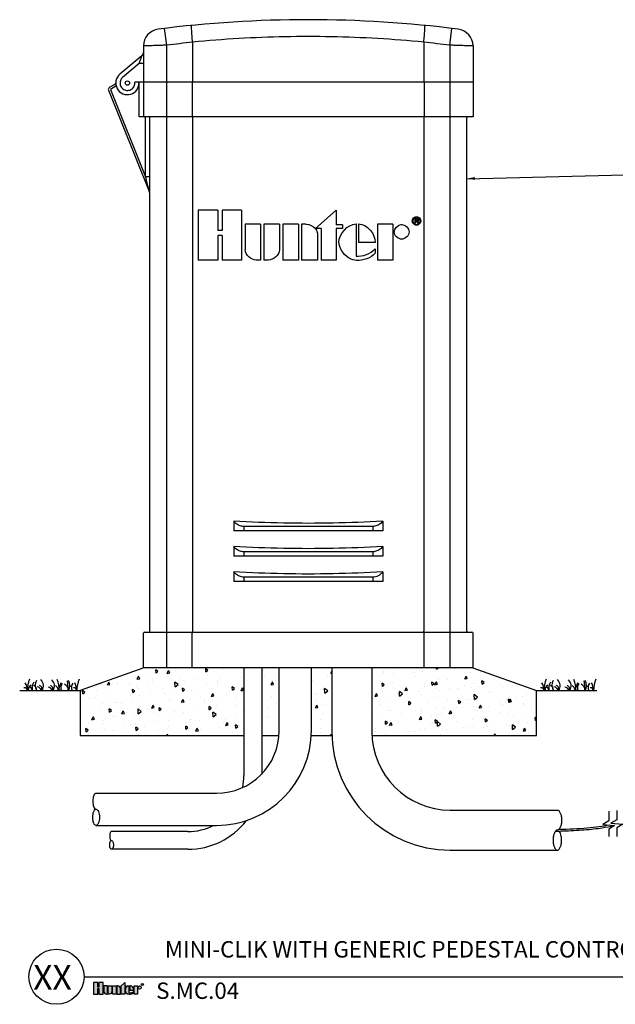
# Model space of a CAD drawing. Units: inches. Extents: x 230.5 to 302.1, y -103.9 to -44.6.
# Drawn here: x 230.5 to 265.7, y -103.9 to -45.6 of the extents above; entities that cross this region are included whole.
import ezdxf
from ezdxf.enums import TextEntityAlignment as Align

# ---------------------------------------------------------------- set-up
doc = ezdxf.new("R2010")
doc.units = ezdxf.units.IN
doc.header["$MEASUREMENT"] = 0
for name, color, linetype in [('HI Deatil 2', 1, 'Continuous'), ('HI Detail 3', 249, 'Continuous'), ('HI Text', 2, 'Continuous')]:
    doc.layers.add(name, color=color, linetype=linetype)
doc.styles.add('DIMS', font='arial.ttf')
doc.styles.add('Hunter', font='romans.shx', dxfattribs={"width": 0.7})
doc.styles.add('STYLE1', font='txt')
doc.dimstyles.new('LandMatters', dxfattribs={"dimtxt": 0.125, "dimasz": 0.125, "dimexe": 0.18, "dimexo": 0.0625, "dimgap": 0.095, "dimtad": 0, "dimdec": 3, "dimzin": 0, "dimdsep": 46, "dimlunit": 4, "dimtxsty": 'DIMS', "dimblk": 'ARCHTICK', "dimcen": 0.075, "dimclrd": 2, "dimclre": 2, "dimclrt": 2, "dimadec": 0, "dimazin": 0, "dimtfac": 1, "dimtdec": 3, "dimtix": 1, "dimtofl": 0, "dimtmove": 1, "dimatfit": 1, "dimfxl": 0.18, "dimtolj": 1, "dimtzin": 0, "dimarcsym": 0})

# ---------------------------------------------------------------- blocks, each defined once
blk = doc.blocks.new('_ARCHTICK')
at = {"color": 0, "linetype": 'ByBlock', "const_width": 0.15}
blk.add_lwpolyline([(-0.5, -0.5), (0.5, 0.5)], dxfattribs=at)

msp = doc.modelspace()

# ---------------------------------------------------------------- hatches: boundary and pattern name
at = {"layer": 'HI Detail 3'}
h = msp.add_hatch(dxfattribs=at)
h.set_pattern_fill('AR-CONC', color=256, scale=0.25, angle=45, style=0)
h.set_pattern_definition([(95, (281.2914, -48.441), (1.37888, 1.157018), [0.1875, -2.0625]), (40, (281.2914, -48.441), (-1.57498, 1.08442), [0.15, -1.65]), (145.4514, (281.4063, -48.3446), (-0.1961, 2.24144), [0.15935, -1.752855]), (91.184, (280.9379, -48.0874), (2.17923, 1.594034), [0.28125, -3.09375]), (141.6356, (281.1195, -47.9546), (-0.06975, 3.37428), [0.23903, -2.62928]), (36.184, (280.9379, -48.0874), (-0.06975, 3.37428), [0.225, -2.475]), (66, (281.203, -47.999), (1.76693, 0.343456), [0.1875, -2.0625]), (11, (281.203, -47.999), (-0.85177, 1.71202), [0.15, -1.65]), (116.4514, (281.3503, -47.9704), (0.915157, 2.055477), [0.15935, -1.752855]), (82.5, (281.2914, -48.441), (-0.566983, 0.6099745), [0, -1.63, 0, -1.675, 0, -1.65625]), (52.5, (281.2914, -48.441), (-0.232182, 1.162274), [0, -0.955, 0, -1.5925, 0, -0.63125]), (12.5, (280.8972, -48.8352), (0.9835454, 0.903802), [0, -0.625, 0, -1.95, 0, -2.5875]), (2.5, (280.7204, -49.012), (0.853975, 1.2079), [0, -0.8125, 0, -1.295, 0, -1.8375])])
h.paths.add_polyline_path([(261.052, -85.343), (257.285, -84.007), (251.321, -84.007), (251.321, -87.782, 0.012164), (251.326, -88.007), (261.052, -88.007)])
h.paths.add_polyline_path([(248.946, -84.007), (247.737, -84.007), (247.737, -87.713, -0.013142), (247.729, -88.007), (248.95, -88.007, -0.008042), (248.946, -87.782)])
h.paths.add_polyline_path([(245.837, -84.007), (244.799, -84.007), (244.799, -88.007), (245.825, -88.007, 0.019887), (245.837, -87.713)])
h.paths.add_polyline_path([(243.749, -84.007), (237.819, -84.007), (234.752, -85.095), (234.752, -88.007), (243.749, -88.007)])
h.paths.add_polyline_path([(234.752, -85.095), (234.052, -85.343), (234.052, -88.007), (234.752, -88.007)])
at = {"layer": 'HI Text'}
h = msp.add_hatch(color=256, dxfattribs=at)
h.dxf.hatch_style = 1
h.paths.add_polyline_path([(236.415, -102.879), (236.695, -102.632), (236.695, -102.825), (236.779, -102.825), (236.779, -102.879), (236.695, -102.879), (236.695, -103.317), (236.487, -103.317), (236.487, -102.879)])
h.paths.add_polyline_path([(236.184, -103.317), (235.976, -103.317), (235.976, -102.825), (236.184, -102.825)])
h.paths.add_polyline_path([(235.163, -102.971), (235.163, -103.317), (235.417, -103.317), (235.417, -102.626), (235.163, -102.626), (235.163, -102.907), (235.095, -102.907), (235.095, -102.626), (234.84, -102.626), (234.84, -103.317), (235.095, -103.317), (235.095, -102.971)])
edge = h.paths.add_edge_path()
edge.add_arc((236.979, -102.961), 0.356, 270, 311.02261)
edge.add_line((237.212, -103.229), (237.212, -103.164))
edge.add_arc((236.979, -102.933), 0.328, 265.64237, 315.33658, ccw=False)
edge.add_line((236.954, -103.26), (236.954, -102.826))
edge.add_arc((236.967, -103.071), 0.246, 93.00873, 266.99127)
edge.add_line((236.954, -103.316), (236.979, -103.316))
h.paths.add_polyline_path([(237.245, -103.317), (237.245, -102.825), (237.453, -102.825), (237.453, -103.317)])
edge = h.paths.add_edge_path()
edge.add_line((236.231, -102.825), (236.231, -103.317))
edge.add_line((236.231, -103.317), (236.44, -103.317))
edge.add_line((236.44, -103.317), (236.44, -102.98))
edge.add_arc((236.285, -102.98), 0.155, 0, 90)
edge.add_line((236.285, -102.825), (236.231, -102.825))
edge = h.paths.add_edge_path()
edge.add_line((235.72, -102.825), (235.929, -102.825))
edge.add_line((235.929, -102.825), (235.929, -103.162))
edge.add_arc((235.774, -103.162), 0.155, 270, 360, ccw=False)
edge.add_line((235.774, -103.317), (235.72, -103.317))
edge.add_line((235.72, -103.317), (235.72, -102.825))
edge = h.paths.add_edge_path()
edge.add_line((235.619, -103.317), (235.673, -103.317))
edge.add_line((235.673, -103.317), (235.673, -102.825))
edge.add_line((235.673, -102.825), (235.464, -102.825))
edge.add_line((235.464, -102.825), (235.464, -103.162))
edge.add_arc((235.619, -103.162), 0.155, 180, 270)
edge = h.paths.add_edge_path()
edge.add_line((237.221, -103.071), (237.221, -103.013))
edge.add_arc((237.016, -103.031), 0.206, 4.96583, 83.99133)
edge.add_line((237.037, -102.826), (237.004, -102.826))
edge.add_line((237.004, -102.826), (237.004, -103.071))
edge.add_line((237.004, -103.071), (237.221, -103.071))
edge = h.paths.add_edge_path()
edge.add_arc((237.576, -102.925), 0.0996, 0, 360)

# ---------------------------------------------------------------- linework, layer by layer
at = {"layer": 'HI Deatil 2'}
for p, q in [((230.479, -85.343), (234.052, -85.343)), ((261.052, -85.343), (264.625, -85.343))]:
    msp.add_line(p, q, dxfattribs=at)
at = {"layer": 'HI Detail 3'}
for p, q in [((239.177, -47.142), (239.056, -46.15)), ((255.927, -47.142), (256.048, -46.15)), ((237.802, -47.189), (237.802, -49.322)), ((239.177, -84.007), (239.177, -47.142)), ((240.713, -46.972), (240.713, -49.322)), ((254.391, -46.972), (254.391, -49.322)), ((255.927, -47.142), (255.927, -84.007)), ((257.302, -47.189), (257.302, -49.322)), ((237.713, -47.763), (236.41, -48.856)), ((237.552, -48.224), (236.572, -49.046)), ((237.802, -48.224), (237.552, -48.224)), ((236.102, -49.469), (235.783, -49.653)), ((257.302, -49.322), (237.285, -49.322)), ((237.552, -51.382), (237.552, -49.322)), ((237.802, -49.322), (237.802, -51.322)), ((240.69, -49.322), (240.69, -51.322)), ((254.414, -49.322), (254.414, -51.322)), ((257.302, -49.322), (257.302, -51.382)), ((235.73, -49.808), (238.159, -55.837)), ((236.165, -49.577), (235.846, -49.761)), ((235.846, -49.761), (237.927, -54.927)), ((237.862, -51.382), (237.552, -51.382)), ((257.302, -51.382), (237.862, -51.382)), ((237.927, -54.927), (237.927, -51.382)), ((238.177, -81.822), (238.177, -51.442)), ((240.707, -51.442), (240.707, -81.822)), ((254.397, -51.442), (254.397, -81.822)), ((256.927, -81.822), (256.927, -51.442)), ((238.177, -54.927), (237.927, -54.927)), ((238.166, -55.858), (238.159, -55.837)), ((242.2, -56.898), (241.049, -56.898)), ((241.049, -56.898), (241.049, -59.872)), ((242.2, -56.898), (242.2, -58.112)), ((243.609, -56.898), (242.457, -56.898)), ((242.457, -56.898), (242.457, -58.112)), ((243.609, -56.898), (243.609, -59.872)), ((249.211, -56.901), (247.991, -57.996)), ((249.211, -56.901), (249.211, -57.769)), ((253.956, -57.404), (253.859, -57.404)), ((253.859, -57.404), (253.859, -57.68)), ((253.908, -57.68), (253.859, -57.68)), ((253.949, -57.438), (253.908, -57.438)), ((253.908, -57.438), (253.908, -57.537)), ((253.952, -57.537), (253.908, -57.537)), ((253.946, -57.571), (253.908, -57.571)), ((253.908, -57.571), (253.908, -57.68)), ((254.026, -57.643), (254.026, -57.665)), ((254.029, -57.68), (254.026, -57.665)), ((254.074, -57.68), (254.029, -57.68)), ((254.07, -57.621), (254.07, -57.641)), ((254.074, -57.68), (254.073, -57.676)), ((242.457, -58.112), (242.2, -58.112)), ((244.735, -57.745), (243.814, -57.745)), ((243.814, -57.745), (243.814, -59.257)), ((244.735, -57.745), (244.735, -59.87)), ((245.855, -57.745), (244.933, -57.745)), ((244.933, -57.745), (244.933, -59.87)), ((245.855, -57.745), (245.855, -59.257)), ((246.968, -57.737), (246.047, -57.737)), ((246.047, -57.737), (246.047, -59.87)), ((246.968, -57.737), (246.968, -59.87)), ((247.418, -57.745), (247.163, -57.745)), ((247.163, -57.745), (247.163, -59.87)), ((248.318, -57.996), (247.991, -57.996)), ((248.318, -57.996), (248.318, -59.87)), ((249.579, -57.769), (249.211, -57.769)), ((249.579, -57.996), (249.211, -57.996)), ((249.211, -57.996), (249.211, -59.87)), ((249.579, -57.769), (249.579, -57.996)), ((250.384, -57.716), (250.384, -59.632)), ((250.536, -57.716), (250.536, -58.814)), ((252.563, -57.737), (251.649, -57.737)), ((251.649, -57.737), (251.649, -59.87)), ((252.563, -57.737), (252.563, -59.87)), ((242.457, -58.407), (242.2, -58.407)), ((242.2, -58.407), (242.2, -59.872)), ((242.457, -58.407), (242.457, -59.872)), ((248.102, -58.366), (248.102, -59.87)), ((251.517, -58.814), (250.536, -58.814)), ((251.51, -59.188), (251.51, -59.451)), ((242.2, -59.872), (241.049, -59.872)), ((243.609, -59.872), (242.457, -59.872)), ((244.735, -59.87), (244.476, -59.87)), ((245.195, -59.87), (244.933, -59.87)), ((246.968, -59.87), (246.047, -59.87)), ((248.102, -59.87), (247.163, -59.87)), ((249.211, -59.87), (248.318, -59.87)), ((252.563, -59.87), (251.649, -59.87)), ((243.147, -75.316), (243.147, -75.882)), ((243.738, -75.632), (243.738, -75.882)), ((251.366, -75.632), (243.738, -75.632)), ((251.366, -75.632), (251.366, -75.882)), ((251.957, -75.316), (251.957, -75.882)), ((251.957, -75.882), (243.147, -75.882)), ((243.147, -76.816), (243.147, -77.382)), ((251.957, -76.816), (251.957, -77.382)), ((251.957, -77.382), (243.147, -77.382)), ((243.738, -77.132), (243.738, -77.382)), ((251.366, -77.132), (243.738, -77.132)), ((251.366, -77.132), (251.366, -77.382)), ((243.147, -78.316), (243.147, -78.882)), ((243.738, -78.632), (243.738, -78.882)), ((251.366, -78.632), (243.738, -78.632)), ((251.366, -78.632), (251.366, -78.882)), ((251.957, -78.316), (251.957, -78.882)), ((251.957, -78.882), (243.147, -78.882)), ((237.802, -84.013), (237.802, -81.942)), ((237.862, -81.882), (238.117, -81.882)), ((238.117, -81.882), (256.987, -81.882)), ((240.69, -84.007), (240.69, -81.942)), ((254.414, -84.007), (254.414, -81.942)), ((256.987, -81.882), (257.242, -81.882)), ((257.302, -84.013), (257.302, -81.942)), ((237.819, -84.007), (234.052, -85.343)), ((257.285, -84.007), (237.819, -84.007)), ((243.749, -84.007), (243.749, -90.379)), ((244.799, -84.007), (244.799, -90.286)), ((245.837, -87.713), (245.837, -84.007)), ((247.737, -87.713), (247.737, -84.007)), ((248.946, -84.007), (248.946, -87.782)), ((251.321, -84.007), (251.321, -87.782)), ((257.285, -84.007), (261.052, -85.343)), ((233.289, -84.773), (233.356, -85.343)), ((263.862, -84.773), (263.929, -85.343)), ((234.052, -85.343), (234.052, -88.007)), ((261.052, -88.007), (261.052, -85.343)), ((234.052, -88.007), (243.749, -88.007)), ((244.799, -88.007), (245.825, -88.007)), ((247.729, -88.007), (248.95, -88.007)), ((251.326, -88.007), (261.052, -88.007)), ((234.99, -91.422), (242.127, -91.422)), ((255.958, -92.419), (262.291, -92.419)), ((234.99, -93.322), (242.127, -93.322)), ((240.437, -93.69), (235.914, -93.69)), ((240.437, -93.69), (235.914, -93.69)), ((240.437, -94.74), (235.914, -94.74)), ((240.437, -94.74), (235.914, -94.74)), ((255.958, -94.794), (262.291, -94.794))]:
    msp.add_line(p, q, dxfattribs=at)
for points in [[(234.99, -91.422, 0.140129), (234.935, -91.45, 0.099003), (234.859, -91.562, 0.056412), (234.817, -91.705, 0.043094), (234.8, -91.898, 0.043094), (234.817, -92.091, 0.056412), (234.859, -92.234, 0.099003), (234.935, -92.346, 0.197093), (235, -92.373, 0.197093)], [(235, -92.373, -0.197093), (235.065, -92.399, -0.099003), (235.141, -92.512, -0.056412), (235.182, -92.654, -0.043094), (235.199, -92.848, -0.043094), (235.182, -93.041, -0.056412), (235.141, -93.183, -0.099003), (235.065, -93.296, -0.193052), (235, -93.323, -0.193052), (234.935, -93.296, -0.099003), (234.859, -93.183, -0.056412), (234.817, -93.041, -0.043094), (234.8, -92.848, -0.043094), (234.817, -92.654, -0.124906), (234.95, -92.358, -0.03704)], [(262.291, -92.419, -0.193052), (262.372, -92.452, -0.099003), (262.467, -92.593, -0.056412), (262.52, -92.771, -0.043094), (262.54, -93.013, -0.043094), (262.52, -93.254, -0.056412), (262.467, -93.432, -0.099003), (262.372, -93.573, -0.197093), (262.291, -93.606, -0.197093)], [(235.914, -93.69, 0.169907), (235.879, -93.706, 0.099003), (235.836, -93.768, 0.056412), (235.813, -93.847, 0.043094), (235.804, -93.953, 0.043094), (235.813, -94.06, 0.056412), (235.836, -94.139, 0.099003), (235.879, -94.201, 0.197093), (235.914, -94.216, 0.197093)], [(262.291, -93.606, 0.197093), (262.21, -93.64, 0.099003), (262.115, -93.78, 0.056412), (262.063, -93.958, 0.043094), (262.042, -94.2, 0.043094), (262.063, -94.441, 0.056412), (262.115, -94.62, 0.099003), (262.21, -94.76, 0.193052), (262.291, -94.794, 0.193052), (262.372, -94.76, 0.099003), (262.467, -94.62, 0.056412), (262.52, -94.441, 0.043094), (262.54, -94.2, 0.043094), (262.52, -93.958, 0.091499), (262.416, -93.677, 0.03704)], [(235.914, -94.216, -0.197093), (235.95, -94.23, -0.099003), (235.992, -94.292, -0.056412), (236.015, -94.371, -0.043094), (236.025, -94.478, -0.043094), (236.015, -94.585, -0.056412), (235.992, -94.663, -0.099003), (235.95, -94.725, -0.193052), (235.914, -94.74, -0.193052), (235.879, -94.725, -0.099003), (235.836, -94.663, -0.056412), (235.813, -94.585, -0.043094), (235.804, -94.478, -0.043094), (235.813, -94.371, -0.124906), (235.887, -94.208, -0.03704)]]:
    msp.add_lwpolyline(points, format="xyb", dxfattribs=at)
for points in [[(265.33, -92.483), (265.33, -93.062), (264.981, -93.275), (265.678, -93.333), (265.33, -93.546), (265.33, -93.979)], [(265.815, -92.444), (265.815, -92.988), (265.466, -93.201), (266.163, -93.259), (265.815, -93.472), (265.815, -93.979)]]:
    msp.add_lwpolyline(points, dxfattribs=at)
msp.add_circle((236.852, -49.382), 0.13, dxfattribs=at)
for centre, radius, start, end in [((247.552, -115.667), 70.035, 82.71832, 97.28168), ((238.802, -47.189), 1, 97.28168, 180), ((256.302, -47.189), 1, 359.99999, 82.71824), ((247.552, -115.667), 69.035, 95.68571, 96.96803), ((247.552, -115.667), 69.035, 83.03197, 84.31429), ((237.552, -47.571), 0.25, 310, 0), ((236.852, -49.382), 0.688, 129.78666, 5.00673), ((236.04, -49.361), 0.125, 300, 358.46113), ((235.846, -49.761), 0.125, 120, 201.94358), ((236.04, -49.361), 0.25, 300, 306.441), ((237.862, -51.322), 0.06, 180, 270), ((238.117, -51.442), 0.06, 0, 90), ((256.987, -51.442), 0.06, 90, 180), ((257.242, -51.322), 0.06, 270, 0), ((237.927, -55.931), 0.25, 11.23514, 16.81851), ((237.862, -81.942), 0.06, 90, 180), ((238.117, -81.822), 0.06, 270, 0), ((256.987, -81.822), 0.06, 180, 270), ((257.242, -81.942), 0.06, 0, 90), ((229.64, -85.463), 1.307, 5.26219, 26.4537), ((233.033, -85.407), 2.109, 159.59313, 178.27662), ((231.386, -85.356), 0.409, 125.46881, 178.16504), ((230.718, -85.428), 0.505, 9.61256, 47.53101), ((231.907, -85.198), 0.696, 149.6093, 192.00657), ((231.234, -85.292), 0.249, 348.19878, 73.05072), ((231.947, -85.035), 0.549, 148.68064, 214.07882), ((231.589, -85.24), 0.208, 330.08127, 73.43807), ((231.393, -85.059), 0.491, 324.64645, 47.18531), ((232.241, -85.254), 0.208, 334.43708, 73.43807), ((232.044, -85.073), 0.491, 326.6204, 47.18531), ((232.355, -85.369), 0.409, 3.63756, 54.53119), ((230.726, -85.42), 2.109, 2.08793, 20.40687), ((234.083, -85.477), 1.307, 153.5463, 174.14036), ((233.34, -85.176), 0.429, 144.04836, 202.91516), ((233.006, -85.294), 0.345, 351.81737, 67.93977), ((232.903, -85.037), 0.549, 326.13922, 31.31936), ((233.617, -85.294), 0.249, 106.94928, 191.40309), ((233.971, -85.162), 0.429, 144.04836, 204.95516), ((232.572, -85.463), 1.307, 5.26219, 26.4537), ((235.965, -85.407), 2.109, 159.59313, 178.27662), ((260.213, -85.463), 1.307, 5.26219, 26.4537), ((263.606, -85.407), 2.109, 159.59313, 178.27662), ((261.959, -85.356), 0.409, 125.46881, 178.16504), ((261.29, -85.428), 0.505, 9.61256, 47.53101), ((262.479, -85.198), 0.696, 149.6093, 192.00657), ((261.806, -85.292), 0.249, 348.19878, 73.05072), ((262.52, -85.035), 0.549, 148.68064, 214.07882), ((262.162, -85.24), 0.208, 330.08127, 73.43807), ((261.965, -85.059), 0.491, 324.64645, 47.18531), ((262.813, -85.254), 0.208, 334.43708, 73.43807), ((262.616, -85.073), 0.491, 326.6204, 47.18531), ((262.927, -85.369), 0.409, 3.63756, 54.53119), ((261.299, -85.42), 2.109, 2.08793, 20.40687), ((264.656, -85.477), 1.307, 153.5463, 174.14036), ((263.912, -85.176), 0.429, 144.04836, 202.91516), ((263.578, -85.294), 0.345, 351.81737, 67.93977), ((263.476, -85.037), 0.549, 326.13922, 31.31936), ((264.19, -85.294), 0.249, 106.94928, 191.40309), ((264.543, -85.162), 0.429, 144.04836, 204.95516), ((263.145, -85.463), 1.307, 5.26219, 26.4537), ((266.538, -85.407), 2.109, 159.59313, 178.27662), ((230.746, -85.392), 0.208, 13.51276, 95.49517), ((231.455, -85.43), 0.316, 15.918, 77.81025), ((232.106, -85.444), 0.316, 18.57291, 77.81025), ((233.678, -85.392), 0.208, 13.51276, 95.49517), ((261.319, -85.392), 0.208, 13.51276, 95.49517), ((262.027, -85.43), 0.316, 15.918, 77.81025), ((262.678, -85.444), 0.316, 18.57291, 77.81025), ((264.25, -85.392), 0.208, 13.51276, 95.49517), ((242.127, -87.713), 3.71, 270, 0), ((242.127, -87.713), 5.61, 270, 0), ((255.958, -87.782), 7.012, 180, 270), ((255.958, -87.782), 4.637, 180, 270), ((240.437, -90.379), 3.312, 347.69033, 0), ((240.437, -90.379), 4.362, 270, 322.46639), ((240.437, -90.379), 3.312, 270, 297.27211)]:
    msp.add_arc(centre, radius, start, end, dxfattribs=at)
for points, start_tangent, end_tangent in [([(240.712, -46.963), (240.694, -46.77), (240.678, -46.584), (240.666, -46.413), (240.657, -46.264), (240.651, -46.14), (240.65, -46.049), (240.653, -45.992), (240.66, -45.972)], (-0.097994, 0.995187), (0.995147, 0.0984)), ([(254.392, -46.963), (254.41, -46.77), (254.426, -46.584), (254.438, -46.413), (254.447, -46.264), (254.453, -46.14), (254.454, -46.049), (254.451, -45.992), (254.444, -45.972)], (0.097995, 0.995187), (-0.995146, 0.098406)), ([(239.177, -47.142), (238.909, -47.151), (238.651, -47.16), (238.413, -47.168), (238.205, -47.175), (238.034, -47.181), (237.907, -47.185), (237.828, -47.188), (237.802, -47.189)], (-0.999448, -0.033227), (-0.999393, -0.034832)), ([(254.392, -46.963), (251.659, -46.751), (248.922, -46.646), (246.182, -46.646), (243.444, -46.751), (240.712, -46.963)], (-0.995336, 0.09647), (-0.995336, -0.09647)), ([(240.712, -46.963), (240.712, -46.966), (240.713, -46.969), (240.713, -46.972)], (0.097994, -0.995187), (0, -1)), ([(254.392, -46.963), (254.392, -46.966), (254.391, -46.969), (254.391, -46.972)], (-0.097995, -0.995187), (0, -1)), ([(257.302, -47.189), (257.276, -47.188), (257.197, -47.185), (257.07, -47.181), (256.899, -47.175), (256.691, -47.168), (256.453, -47.16), (256.195, -47.151), (255.927, -47.142)], (-0.999393, 0.034826), (-0.999448, 0.033208)), ([(237.552, -48.224), (237.594, -48.103), (237.63, -48), (237.66, -47.914), (237.683, -47.847), (237.7, -47.799), (237.71, -47.771), (237.713, -47.763)], (0.328945, 0.944349), (0.328635, 0.944457)), ([(236.572, -49.046), (236.491, -49.135), (236.437, -49.243), (236.415, -49.362), (236.426, -49.482), (236.47, -49.595), (236.542, -49.692), (236.639, -49.764), (236.752, -49.808), (236.872, -49.819), (236.991, -49.797), (237.099, -49.743), (237.188, -49.662)], (-0.766044, -0.642788), (0.639575, 0.768729)), ([(237.188, -49.662), (237.252, -49.559), (237.285, -49.443), (237.285, -49.322)], (0.639575, 0.768729), (-0.137143, 0.990551)), ([(240.69, -51.352), (240.69, -51.322)], (-0.108895, 0.994053), (0, 1)), ([(240.693, -51.382), (240.691, -51.374), (240.69, -51.352)], (-1, 0), (-0.108895, 0.994053)), ([(240.704, -51.382), (240.706, -51.39), (240.707, -51.412)], (1, 0), (0.10889, -0.994054)), ([(240.707, -51.412), (240.707, -51.442)], (0.10889, -0.994054), (0, -1)), ([(254.397, -51.412), (254.397, -51.442)], (-0.10889, -0.994054), (0, -1)), ([(254.4, -51.382), (254.398, -51.39), (254.397, -51.412)], (-1, 0), (-0.10889, -0.994054)), ([(254.411, -51.382), (254.413, -51.374), (254.414, -51.352)], (1, 0), (0.108895, 0.994053)), ([(254.414, -51.352), (254.414, -51.322)], (0.108895, 0.994053), (0, 1)), ([(238.154, -55.819), (238.149, -55.797), (238.142, -55.769), (238.133, -55.736), (238.123, -55.698), (238.113, -55.655), (238.101, -55.608), (238.087, -55.557), (238.073, -55.5), (238.057, -55.438), (238.04, -55.37), (238.021, -55.297), (238.001, -55.216), (237.978, -55.128), (237.954, -55.031), (237.927, -54.927)], (-0.257514, 0.966275), (-0.246908, 0.969039)), ([(238.159, -55.837), (238.158, -55.833), (238.154, -55.819)], (-0.328038, 0.944664), (-0.257514, 0.966275)), ([(238.166, -55.858), (238.168, -55.864), (238.171, -55.876)], (0.290309, -0.956933), (0.219024, -0.975719)), ([(238.166, -55.858), (238.168, -55.864)], (0.289217, -0.957264), (0.267948, -0.963433)), ([(238.168, -55.864), (238.168, -55.864), (238.169, -55.869)], (0.267948, -0.963433), (0.247564, -0.968872)), ([(238.169, -55.869), (238.17, -55.873)], (0.247564, -0.968872), (0.23249, -0.972599)), ([(238.17, -55.873), (238.171, -55.876), (238.173, -55.884)], (0.23249, -0.972599), (0.187621, -0.982241)), ([(253.71, -57.542), (253.719, -57.477)], (0.000203, 1), (0.255656, 0.966768)), ([(253.718, -57.608), (253.71, -57.542)], (-0.2437, 0.969851), (0.000211, 1)), ([(253.784, -57.721), (253.718, -57.608)], (-0.710187, 0.704013), (-0.2437, 0.969851)), ([(253.719, -57.477), (253.784, -57.366)], (0.255656, 0.966768), (0.703555, 0.710641)), ([(253.752, -57.486), (253.746, -57.542)], (-0.249078, -0.968483), (0.0001, -1)), ([(253.746, -57.542), (253.752, -57.599)], (0.000099, -1), (0.246033, -0.969262)), ([(253.774, -57.435), (253.752, -57.486)], (-0.501271, -0.86529), (-0.249078, -0.968483)), ([(253.752, -57.599), (253.774, -57.651)], (0.246033, -0.969262), (0.497225, -0.867621)), ([(253.808, -57.39), (253.774, -57.435)], (-0.697309, -0.716771), (-0.501271, -0.86529)), ([(253.774, -57.651), (253.808, -57.697)], (0.497225, -0.867621), (0.693226, -0.72072)), ([(253.784, -57.366), (253.896, -57.3)], (0.710979, 0.703213), (0.969043, 0.246892)), ([(253.832, -57.369), (253.808, -57.39)], (-0.797806, -0.602914), (-0.710962, -0.703231)), ([(253.808, -57.697), (253.831, -57.717)], (0.70691, -0.707304), (0.791135, -0.611642)), ([(253.855, -57.354), (253.832, -57.369)], (-0.867413, -0.49759), (-0.797806, -0.602914)), ([(253.91, -57.332), (253.855, -57.354)], (-0.973651, -0.228044), (-0.867413, -0.49759)), ([(253.896, -57.3), (253.961, -57.293)], (0.969043, 0.246892), (0.999999, -0.001316)), ([(253.969, -57.327), (253.961, -57.326), (253.91, -57.332)], (-0.999534, 0.030522), (-0.973651, -0.228044)), ([(253.961, -57.571), (253.946, -57.571)], (-0.998497, 0.0548), (-1, -0.000322)), ([(253.971, -57.438), (253.95, -57.438)], (-0.996806, 0.079867), (-1, 0.000283)), ([(253.952, -57.537), (253.982, -57.535)], (1, 0), (0.988309, 0.152467)), ([(253.956, -57.404), (253.974, -57.405)], (1, 0), (0.999091, -0.042639)), ([(253.961, -57.293), (253.973, -57.293)], (0.999999, -0.001316), (0.999166, -0.040824)), ([(253.975, -57.573), (253.961, -57.571)], (-0.990935, 0.134339), (-0.998497, 0.0548)), ([(254.022, -57.335), (253.969, -57.327)], (-0.96164, 0.274316), (-0.99949, 0.031919)), ([(254.008, -57.447), (253.971, -57.438)], (-0.866236, 0.499635), (-0.996806, 0.079867)), ([(253.973, -57.293), (254.027, -57.301)], (0.999166, -0.040824), (0.968683, -0.248301)), ([(253.974, -57.405), (254.019, -57.41)], (0.999091, -0.042639), (0.969367, -0.245616)), ([(254, -57.58), (253.975, -57.573)], (-0.865882, 0.500248), (-0.990935, 0.134339)), ([(253.982, -57.535), (253.991, -57.534)], (0.988309, 0.152467), (0.970873, 0.239596)), ([(253.991, -57.534), (253.998, -57.531)], (0.970873, 0.239596), (0.928011, 0.372552)), ([(253.998, -57.531), (254.014, -57.521)], (0.930258, 0.366905), (0.71463, 0.699503)), ([(254.015, -57.595), (254, -57.58)], (-0.538059, 0.842907), (-0.872769, 0.488134)), ([(254.028, -57.547), (254.007, -57.551)], (-0.954636, -0.297774), (-0.99134, -0.131319)), ([(254.007, -57.551), (254.034, -57.56)], (0.985519, -0.169562), (0.881372, -0.472423)), ([(254.026, -57.488), (254.008, -57.447)], (-0.000011, 1), (-0.873539, 0.486754)), ([(254.014, -57.521), (254.023, -57.506)], (0.71463, 0.699503), (0.339494, 0.940608)), ([(254.026, -57.643), (254.015, -57.595)], (0, 1), (-0.538059, 0.842907)), ([(254.019, -57.41), (254.031, -57.414)], (0.969367, -0.245616), (0.929634, -0.368485)), ([(254.071, -57.356), (254.022, -57.335)], (-0.855696, 0.517478), (-0.96164, 0.274316)), ([(254.023, -57.506), (254.026, -57.488)], (0.339494, 0.940608), (-0.000069, 1)), ([(254.027, -57.301), (254.135, -57.362)], (0.968683, -0.248301), (0.719146, -0.694859)), ([(254.046, -57.538), (254.028, -57.547)], (-0.837931, -0.545777), (-0.954636, -0.297774)), ([(254.031, -57.414), (254.056, -57.43)], (0.930742, -0.365677), (0.681857, -0.731486)), ([(254.034, -57.56), (254.055, -57.578)], (0.881372, -0.472423), (0.575468, -0.817824)), ([(254.061, -57.525), (254.046, -57.538)], (-0.626591, -0.779348), (-0.837881, -0.545853)), ([(254.055, -57.578), (254.07, -57.621)], (0.553563, -0.832807), (-0.000402, -1)), ([(254.056, -57.43), (254.07, -57.455)], (0.681857, -0.731486), (0.301304, -0.953528)), ([(254.074, -57.484), (254.061, -57.525)], (0.000157, -1), (-0.626591, -0.779348)), ([(254.07, -57.455), (254.074, -57.484)], (0.301304, -0.953528), (0.000169, -1)), ([(254.07, -57.641), (254.07, -57.655)], (0, -1), (0.060448, -0.998171)), ([(254.07, -57.655), (254.071, -57.662)], (0.060448, -0.998171), (0.137972, -0.990436)), ([(254.075, -57.359), (254.071, -57.356)], (-0.841751, 0.539866), (-0.855696, 0.517478)), ([(254.071, -57.662), (254.073, -57.676)], (0.000323, -1), (0.424435, -0.905459)), ([(254.113, -57.39), (254.075, -57.359)], (-0.703221, 0.710971), (-0.841751, 0.539866)), ([(254.105, -57.705), (254.112, -57.698)], (0.737933, 0.674874), (0.707677, 0.706536)), ([(254.112, -57.698), (254.113, -57.697), (254.148, -57.652)], (0.707675, 0.706538), (0.504511, 0.863405)), ([(254.145, -57.428), (254.113, -57.39)], (-0.53595, 0.84425), (-0.708788, 0.705421)), ([(254.135, -57.362), (254.139, -57.366)], (0.719146, -0.694859), (0.704982, -0.709225)), ([(254.139, -57.366), (254.204, -57.478)], (0.707007, -0.707206), (0.25105, -0.967974)), ([(254.203, -57.61), (254.139, -57.72)], (-0.259265, -0.965806), (-0.702625, -0.71156)), ([(254.148, -57.434), (254.145, -57.428)], (-0.507556, 0.861619), (-0.53595, 0.84425)), ([(254.169, -57.486), (254.148, -57.434)], (-0.248795, 0.968556), (-0.507556, 0.861619)), ([(254.148, -57.652), (254.169, -57.599)], (0.504511, 0.863405), (0.24503, 0.969516)), ([(254.176, -57.542), (254.169, -57.486)], (-0.000811, 1), (-0.248795, 0.968556)), ([(254.169, -57.599), (254.176, -57.542)], (0.24503, 0.969516), (-0.000809, 1)), ([(254.212, -57.542), (254.203, -57.61)], (-0.000138, -1), (-0.259265, -0.965806)), ([(254.204, -57.478), (254.212, -57.542)], (0.25105, -0.967974), (-0.000135, -1)), ([(247.422, -57.745), (247.984, -58.001)], (0.999964, -0.008504), (0.59687, -0.802338)), ([(247.984, -58.001), (248.102, -58.366)], (0.59687, -0.802338), (0.045872, -0.998947)), ([(249.369, -58.802), (250.384, -57.716)], (0.000002, 1), (0.998725, 0.05048)), ([(250.536, -57.716), (251.517, -58.814)], (0.999713, -0.023941), (-0.042934, -0.999078)), ([(252.641, -58.195), (253.057, -57.756)], (-0.001012, 0.999999), (0.998512, 0.054537)), ([(253.081, -58.632), (252.641, -58.195)], (-1, 0.00001), (-0.001012, 0.999999)), ([(253.057, -57.756), (253.081, -57.756), (253.522, -58.194)], (0.998549, 0.053843), (0.00001, -1)), ([(253.522, -58.194), (253.081, -58.632)], (-0.000009, -1), (-1, 0.00001)), ([(253.901, -57.788), (253.784, -57.721)], (-0.97294, 0.231057), (-0.705833, 0.708378)), ([(253.831, -57.717), (253.853, -57.732)], (0.791135, -0.611642), (0.862702, -0.505712)), ([(253.853, -57.732), (253.905, -57.754)], (0.862702, -0.505712), (0.968979, -0.247144)), ([(253.958, -57.795), (253.901, -57.788)], (-0.999956, 0.009342), (-0.97294, 0.231057)), ([(253.905, -57.754), (253.962, -57.76)], (0.968979, -0.247144), (0.999997, 0.002461)), ([(253.969, -57.795), (253.961, -57.795), (253.958, -57.795)], (-0.999608, -0.027997), (-0.999956, 0.009342)), ([(253.962, -57.76), (254.017, -57.753)], (0.999997, 0.002461), (0.96844, 0.249248)), ([(254.029, -57.786), (253.969, -57.795)], (-0.963967, -0.266023), (-0.999578, -0.029052)), ([(254.017, -57.753), (254.069, -57.732)], (0.96844, 0.249248), (0.860091, 0.510141)), ([(254.133, -57.726), (254.029, -57.786)], (-0.722797, -0.691061), (-0.963967, -0.266023)), ([(254.069, -57.732), (254.098, -57.711)], (0.860091, 0.510141), (0.762084, 0.647478)), ([(254.098, -57.711), (254.105, -57.705)], (0.762084, 0.647478), (0.737933, 0.674874)), ([(254.139, -57.72), (254.133, -57.726)], (-0.702625, -0.71156), (-0.721316, -0.692607)), ([(250.407, -59.882), (249.369, -58.802)], (-1, 0.000129), (0.000003, 1)), ([(244.476, -59.87), (243.814, -59.257)], (-0.999765, 0.021691), (-0.045755, 0.998953)), ([(245.855, -59.257), (245.195, -59.87)], (-0.043461, -0.999055), (-0.999765, -0.021693)), ([(250.384, -59.632), (251.51, -59.188)], (0.995342, -0.096412), (0.691632, 0.72225)), ([(251.51, -59.451), (250.407, -59.882)], (-0.642402, -0.766368), (-0.999209, 0.039755)), ([(243.738, -75.632), (243.632, -75.622), (243.525, -75.595), (243.42, -75.552), (243.32, -75.49), (243.228, -75.412), (243.147, -75.316)], (-0.999593, 0.028524), (-0.57763, 0.816299)), ([(251.957, -75.316), (249.021, -75.431), (246.083, -75.431), (243.147, -75.316)], (-0.998274, -0.058733), (-0.998274, 0.058733)), ([(251.957, -75.316), (251.859, -75.428), (251.745, -75.517), (251.621, -75.58), (251.494, -75.618), (251.366, -75.632)], (-0.57763, -0.816299), (-0.999593, -0.028524)), ([(243.738, -77.132), (243.632, -77.122), (243.525, -77.095), (243.42, -77.052), (243.32, -76.99), (243.228, -76.912), (243.147, -76.816)], (-0.999593, 0.028524), (-0.57763, 0.816299)), ([(251.957, -76.816), (249.021, -76.931), (246.083, -76.931), (243.147, -76.816)], (-0.998274, -0.058733), (-0.998274, 0.058733)), ([(251.957, -76.816), (251.859, -76.928), (251.745, -77.017), (251.621, -77.08), (251.494, -77.118), (251.366, -77.132)], (-0.57763, -0.816299), (-0.999593, -0.028524)), ([(243.738, -78.632), (243.611, -78.618), (243.483, -78.58), (243.359, -78.517), (243.245, -78.429), (243.147, -78.316)], (-0.999593, 0.028524), (-0.57763, 0.816299)), ([(251.957, -78.316), (249.021, -78.431), (246.083, -78.431), (243.147, -78.316)], (-0.998274, -0.058733), (-0.998274, 0.058733)), ([(251.957, -78.316), (251.832, -78.453), (251.684, -78.552), (251.526, -78.611), (251.366, -78.632)], (-0.57763, -0.816299), (-0.999593, -0.028524)), ([(240.693, -81.882), (240.691, -81.89), (240.69, -81.912), (240.69, -81.942)], (-1, 0), (0, -1)), ([(240.707, -81.822), (240.707, -81.852), (240.706, -81.874), (240.704, -81.882)], (0, -1), (-1, 0)), ([(254.397, -81.852), (254.397, -81.822)], (-0.10889, 0.994054), (0, 1)), ([(254.4, -81.882), (254.398, -81.874), (254.397, -81.852)], (-1, 0), (-0.10889, 0.994054)), ([(254.411, -81.882), (254.413, -81.89), (254.414, -81.912), (254.414, -81.942)], (1, 0), (0, -1))]:
    msp.add_spline(points, degree=3, dxfattribs=dict(at, start_tangent=start_tangent, end_tangent=end_tangent))
for points, knots in [([(265.638, -93.358), (265.42, -93.406), (265.191, -93.45), (264.624, -93.536), (264.272, -93.576), (263.487, -93.637), (263.057, -93.659), (262.469, -93.676), (262.321, -93.68), (262.172, -93.682)], [2.078006, 2.078006, 2.078006, 2.078006, 2.515627, 2.515627, 3.086263, 3.086263, 3.6569, 3.6569, 3.847374, 3.847374, 3.847374, 3.847374]), ([(265.385, -93.309), (264.992, -93.387), (264.125, -93.509), (262.959, -93.565), (262.366, -93.578)], [2.23107, 2.23107, 2.23107, 2.23107, 3, 3.763373, 3.763373, 3.763373, 3.763373])]:
    msp.add_open_spline(points, degree=3, knots=knots, dxfattribs=at)
at = {"layer": 'HI Text'}
msp.add_line((234.286, -102.283), (298.678, -102.283), dxfattribs=at)
for points in [[(235.163, -102.971), (235.163, -103.317), (235.417, -103.317), (235.417, -102.626), (235.163, -102.626), (235.163, -102.907), (235.095, -102.907), (235.095, -102.626), (234.84, -102.626), (234.84, -103.317), (235.095, -103.317), (235.095, -102.971)], [(236.184, -103.317), (235.976, -103.317), (235.976, -102.825), (236.184, -102.825)], [(236.415, -102.879), (236.695, -102.632), (236.695, -102.825), (236.779, -102.825), (236.779, -102.879), (236.695, -102.879), (236.695, -103.317), (236.487, -103.317), (236.487, -102.879)], [(237.245, -103.317), (237.245, -102.825), (237.453, -102.825), (237.453, -103.317)]]:
    msp.add_lwpolyline(points, close=True, dxfattribs=at)
for points in [[(235.619, -103.317), (235.673, -103.317), (235.673, -102.825), (235.464, -102.825), (235.464, -103.162, 0.414214)], [(235.72, -102.825), (235.929, -102.825), (235.929, -103.162, -0.414214), (235.774, -103.317), (235.72, -103.317)], [(236.231, -102.825), (236.231, -103.317), (236.44, -103.317), (236.44, -102.98, 0.414214), (236.285, -102.825)], [(237.221, -103.071), (237.221, -103.013, 0.359162), (237.037, -102.826), (237.004, -102.826), (237.004, -103.071)]]:
    msp.add_lwpolyline(points, format="xyb", close=True, dxfattribs=at)
msp.add_lwpolyline([(236.979, -103.316, 0.180931), (237.212, -103.229), (237.212, -103.164, -0.220295), (236.954, -103.26), (236.954, -102.826, 0.94882), (236.954, -103.316), (236.979, -103.316)], format="xyb", dxfattribs=at)
for centre, radius in [((232.653, -102.283), 1.633), ((237.576, -102.925), 0.0996), ((237.741, -102.743), 0.0666)]:
    msp.add_circle(centre, radius, dxfattribs=at)

# ---------------------------------------------------------------- texts
at = {"layer": 'HI Text', "style": 'STYLE1'}
msp.add_text('R', height=0.0866, dxfattribs=at).set_placement((237.743, -102.783), align=Align.CENTER)
at = {"layer": 'HI Text', "char_height": 0.97031, "style": 'Hunter'}
for s, insert, width, attachment_point in [('{\\fArial|b0|i0|c0|p34;MINI-CLIK WITH GENERIC PEDESTAL CONTROLLER WITH SENSOR GUARD}', (279.046, -101.469), 44.32945, 6), ('{\\fArial|b0|i0|c0|p34;S.MC.04}', (238.553, -102.626), 33.6763, 1)]:
    msp.add_mtext(s, dxfattribs=dict(at, insert=insert, width=width, attachment_point=attachment_point))
at = {"layer": 'HI Text', "insert": (233.557, -102.315), "char_height": 1.45547, "attachment_point": 6, "style": 'Hunter'}
msp.add_mtext('{\\fArial|b0|i0|c0|p34;XX}', dxfattribs=at)

# ---------------------------------------------------------------- leaders
at = {"layer": 'HI Text'}
msp.add_leader([(256.927, -55.043), (284.182, -54.354), (284.804, -54.354)], dimstyle='LandMatters', override={"dimasz": 0.5}, dxfattribs=at)

doc.saveas('drawing.dxf')
